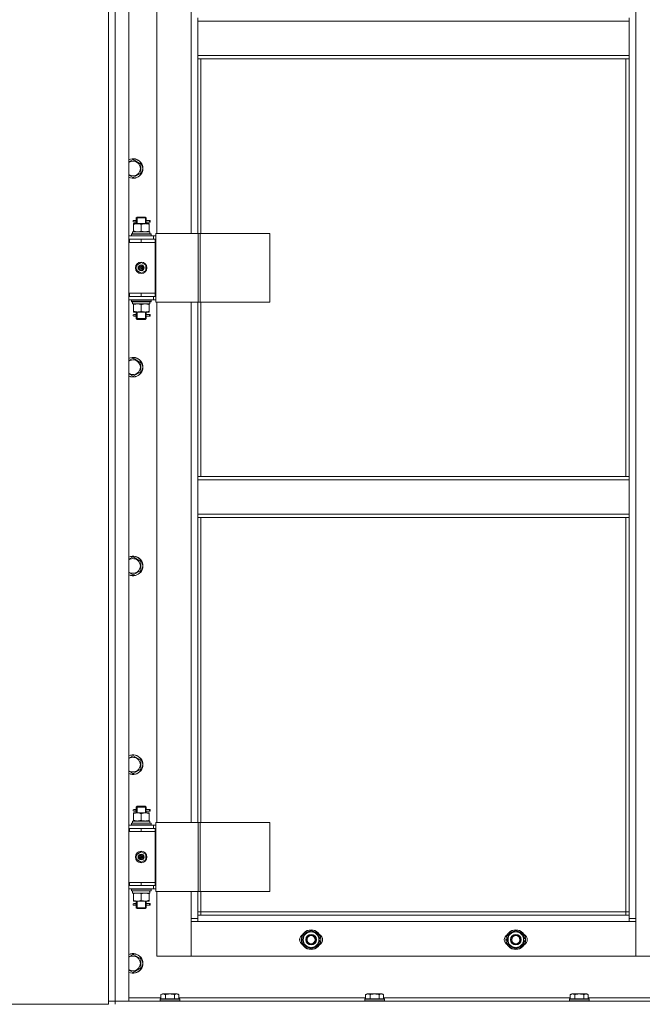
# Model space of a CAD drawing. Units: millimetres. Extents: x 0 to 26002, y -9 to 17820.
# Drawn here: x 3049 to 3809, y 12408 to 13612 of the extents above; entities that cross this region are included whole.
import ezdxf

# ---------------------------------------------------------------- set-up
doc = ezdxf.new("R2010")
doc.units = ezdxf.units.MM
doc.linetypes.add('K5LT_THIN', pattern=[0])
for name, color, linetype, true_color in [('DIM', 6, 'Continuous', 0xff00ff), ('R', 1, 'Continuous', 0xff0000), ('WELDING', 7, 'Continuous', 0xffffff)]:
    doc.layers.add(name, color=color, linetype=linetype, true_color=true_color)

msp = doc.modelspace()

# ---------------------------------------------------------------- linework, layer by layer
at = {"layer": 'DIM', "color": 7, "linetype": 'K5LT_THIN', "lineweight": 18}
msp.add_line((3157.4, 12408.3), (2600.1, 12408.3), dxfattribs=at)
at = {"layer": 'R', "color": 7, "linetype": 'K5LT_THIN', "lineweight": 18}
for p, q in [((3157.4, 12412.3), (3157.4, 14204.3)), ((3165.4, 14204.3), (3165.4, 12412.3)), ((3182.4, 14204.3), (3182.4, 12412.3)), ((3801.4, 14103.3), (3801.4, 12513.3)), ((3157.4, 13343.3), (3157.4, 13993.3)), ((3216.4, 13986.3), (3216.4, 13350.3)), ((3258.4, 13350.3), (3258.4, 13986.3)), ((3266.4, 13609.8), (3266.4, 13613.8)), ((3793.4, 13609.8), (3266.4, 13609.8)), ((3266.4, 13567.8), (3266.4, 13609.8)), ((3793.4, 13609.8), (3793.4, 13613.8)), ((3793.4, 13609.8), (3793.4, 13567.8)), ((3793.4, 13567.8), (3266.4, 13567.8)), ((3266.4, 13563.8), (3266.4, 13567.8)), ((3793.4, 13563.8), (3266.4, 13563.8)), ((3266.4, 13563.8), (3266.4, 13350.3)), ((3270.4, 13563.8), (3270.4, 13350.3)), ((3789.4, 13053.3), (3789.4, 13563.8)), ((3793.4, 13563.8), (3793.4, 13567.8)), ((3793.4, 13053.3), (3793.4, 13563.8)), ((3187.4, 13440.7), (3196.9, 13435.2)), ((3196.9, 13435.2), (3196.9, 13424.2)), ((3196.9, 13424.2), (3187.4, 13418.8)), ((3191.4, 13369.3), (3192.4, 13370.3)), ((3197.4, 13369.3), (3191.4, 13369.3)), ((3191.4, 13369.3), (3191.4, 13366.8)), ((3192.4, 13369.3), (3192.4, 13370.3)), ((3197.4, 13370.3), (3192.4, 13370.3)), ((3192.4, 13369.3), (3192.4, 13362.3)), ((3202.4, 13370.3), (3197.4, 13370.3)), ((3203.4, 13369.3), (3197.4, 13369.3)), ((3203.4, 13369.3), (3202.4, 13370.3)), ((3202.5, 13369.3), (3202.5, 13370.3)), ((3202.5, 13369.3), (3202.5, 13362.3)), ((3203.4, 13369.3), (3203.4, 13366.8)), ((3187.9, 13362.3), (3192.7, 13362.3)), ((3187.9, 13361.5), (3187.9, 13362.3)), ((3187.9, 13361.5), (3187.9, 13353.2)), ((3189.7, 13366.3), (3188.4, 13366.3)), ((3189.7, 13364.3), (3188.4, 13364.3)), ((3191.5, 13366.3), (3189.7, 13366.3)), ((3191.5, 13364.3), (3189.7, 13364.3)), ((3191.4, 13363.8), (3191.4, 13362.3)), ((3192.7, 13362.3), (3202.2, 13362.3)), ((3197.4, 13361.5), (3197.4, 13353.2)), ((3202.2, 13362.3), (3206.9, 13362.3)), ((3207.4, 13366.3), (3203.3, 13366.3)), ((3203.3, 13366.3), (3205.2, 13366.3)), ((3203.3, 13364.3), (3205.2, 13364.3)), ((3207.4, 13364.3), (3203.3, 13364.3)), ((3203.4, 13363.8), (3203.4, 13362.3)), ((3206.9, 13362.3), (3206.9, 13361.5)), ((3206.9, 13361.5), (3206.9, 13353.2)), ((3207.4, 13366.3), (3208.2, 13366.3)), ((3207.4, 13364.3), (3207.4, 13366.3)), ((3207.4, 13364.3), (3208.2, 13364.3)), ((3208.2, 13366.3), (3208.2, 13364.3)), ((3182.4, 13347.3), (3212.4, 13347.3)), ((3185.4, 13349.5), (3185.6, 13349.8)), ((3185.4, 13347.6), (3185.4, 13349.5)), ((3185.4, 13349.5), (3209.4, 13349.5)), ((3185.4, 13347.6), (3185.6, 13347.3)), ((3185.4, 13347.6), (3209.4, 13347.6)), ((3185.6, 13349.8), (3209.3, 13349.8)), ((3186.9, 13352.3), (3207.7, 13352.3)), ((3186.9, 13349.8), (3186.9, 13352.3)), ((3187.9, 13352.3), (3187.9, 13353.2)), ((3206.9, 13353.2), (3206.9, 13352.3)), ((3207.9, 13352.3), (3207.7, 13352.3)), ((3207.9, 13352.3), (3207.8, 13350.9)), ((3209.4, 13349.5), (3209.3, 13349.8)), ((3209.4, 13347.6), (3209.3, 13347.3)), ((3209.4, 13347.6), (3209.4, 13349.5)), ((3215.1, 13347.3), (3212.4, 13347.3)), ((3212.4, 13343.3), (3212.4, 13347.3)), ((3215.1, 13350.3), (3267.1, 13350.3)), ((3215.1, 13266.3), (3215.1, 13350.3)), ((3267.1, 13350.3), (3269.4, 13350.3)), ((3267.1, 13266.3), (3267.1, 13350.3)), ((3269.4, 13350.3), (3354.5, 13350.3)), ((3269.4, 13266.3), (3269.4, 13350.3)), ((3354.5, 13266.3), (3354.5, 13350.3)), ((3157.4, 13339.3), (3157.4, 13343.3)), ((3157.4, 13277.3), (3157.4, 13339.3)), ((3182.4, 13343.3), (3182.9, 13343.3)), ((3182.4, 13339.3), (3182.9, 13339.3)), ((3182.9, 13339.3), (3182.9, 13343.3)), ((3182.9, 13343.3), (3197.4, 13343.3)), ((3182.9, 13339.3), (3197.4, 13339.3)), ((3197.4, 13343.3), (3214.4, 13343.3)), ((3197.4, 13339.3), (3197.4, 13343.3)), ((3197.4, 13339.3), (3214.4, 13339.3)), ((3197.4, 13339.3), (3214.4, 13339.3)), ((3214.4, 13339.3), (3214.4, 13343.3)), ((3215.1, 13343.3), (3214.4, 13343.3)), ((3214.4, 13277.3), (3214.4, 13339.3)), ((3191.9, 13311.5), (3197.4, 13314.7)), ((3191.9, 13305.1), (3191.9, 13311.5)), ((3197.4, 13314.7), (3202.9, 13311.5)), ((3202.9, 13311.5), (3202.9, 13305.1)), ((3197.4, 13302), (3191.9, 13305.1)), ((3202.9, 13305.1), (3197.4, 13302)), ((3157.4, 13273.3), (3157.4, 13277.3)), ((3157.4, 12623.3), (3157.4, 13273.3)), ((3182.9, 13277.3), (3182.4, 13277.3)), ((3182.9, 13273.3), (3182.4, 13273.3)), ((3182.9, 13277.3), (3182.9, 13273.3)), ((3197.4, 13277.3), (3182.9, 13277.3)), ((3197.4, 13273.3), (3182.9, 13273.3)), ((3197.4, 13277.3), (3214.4, 13277.3)), ((3197.4, 13277.3), (3197.4, 13273.3)), ((3214.4, 13277.3), (3197.4, 13277.3)), ((3214.4, 13273.3), (3197.4, 13273.3)), ((3212.4, 13273.3), (3212.4, 13269.3)), ((3214.4, 13277.3), (3214.4, 13273.3)), ((3214.4, 13273.3), (3215.1, 13273.3)), ((3212.4, 13269.3), (3182.4, 13269.3)), ((3185.4, 13269), (3185.6, 13269.3)), ((3185.4, 13267.1), (3185.4, 13269)), ((3185.4, 13269), (3209.4, 13269)), ((3185.4, 13267.1), (3185.6, 13266.8)), ((3185.4, 13267.1), (3209.4, 13267.1)), ((3185.6, 13266.8), (3209.3, 13266.8)), ((3186.9, 13266.8), (3186.9, 13264.3)), ((3207.9, 13264.3), (3186.9, 13264.3)), ((3187.9, 13263.5), (3187.9, 13264.3)), ((3187.9, 13255.2), (3187.9, 13263.5)), ((3197.4, 13255.2), (3197.4, 13263.5)), ((3206.9, 13264.3), (3206.9, 13263.5)), ((3206.9, 13255.2), (3206.9, 13263.5)), ((3207.8, 13265.7), (3207.9, 13266.8)), ((3209.4, 13269), (3209.3, 13269.3)), ((3209.4, 13267.1), (3209.3, 13266.8)), ((3209.4, 13267.1), (3209.4, 13269)), ((3212.4, 13269.3), (3215.1, 13269.3)), ((3215.1, 13266.3), (3267.1, 13266.3)), ((3216.4, 13266.3), (3216.4, 12630.3)), ((3258.4, 12630.3), (3258.4, 13266.3)), ((3266.4, 13266.3), (3266.4, 13053.3)), ((3267.1, 13266.3), (3269.4, 13266.3)), ((3269.4, 13266.3), (3354.5, 13266.3)), ((3270.4, 13266.3), (3270.4, 13053.3)), ((3187.9, 13254.3), (3187.9, 13255.2)), ((3192.7, 13254.3), (3187.9, 13254.3)), ((3189.7, 13251.3), (3188.4, 13251.3)), ((3189.7, 13249.3), (3188.4, 13249.3)), ((3191.5, 13251.3), (3189.7, 13251.3)), ((3191.5, 13249.3), (3189.7, 13249.3)), ((3191.4, 13254.3), (3191.4, 13251.8)), ((3191.4, 13248.8), (3191.4, 13246.3)), ((3192.4, 13254.3), (3192.4, 13246.3)), ((3202.2, 13254.3), (3192.7, 13254.3)), ((3206.9, 13254.3), (3202.2, 13254.3)), ((3202.5, 13254.3), (3202.5, 13246.3)), ((3207.4, 13251.3), (3203.3, 13251.3)), ((3203.3, 13251.3), (3205.2, 13251.3)), ((3203.3, 13249.3), (3205.2, 13249.3)), ((3207.4, 13249.3), (3203.3, 13249.3)), ((3203.4, 13254.3), (3203.4, 13251.8)), ((3203.4, 13248.8), (3203.4, 13246.3)), ((3206.9, 13255.2), (3206.9, 13254.3)), ((3207.4, 13251.3), (3208.2, 13251.3)), ((3207.4, 13249.3), (3207.4, 13251.3)), ((3207.4, 13249.3), (3208.2, 13249.3)), ((3208.2, 13251.3), (3208.2, 13249.3)), ((3191.4, 13246.3), (3192.4, 13245.3)), ((3197.4, 13246.3), (3191.4, 13246.3)), ((3192.4, 13246.3), (3192.4, 13245.4)), ((3197.4, 13245.3), (3192.4, 13245.3)), ((3203.4, 13246.3), (3197.4, 13246.3)), ((3202.4, 13245.3), (3197.4, 13245.3)), ((3203.4, 13246.3), (3202.4, 13245.3)), ((3202.5, 13246.3), (3202.5, 13245.4)), ((3187.4, 13197.8), (3196.9, 13192.4)), ((3196.9, 13192.4), (3196.9, 13181.4)), ((3196.9, 13181.4), (3187.4, 13175.9)), ((3793.4, 13053.3), (3266.4, 13053.3)), ((3266.4, 13049.3), (3266.4, 13053.3)), ((3793.4, 13049.3), (3266.4, 13049.3)), ((3266.4, 13007.3), (3266.4, 13049.3)), ((3793.4, 13049.3), (3793.4, 13053.3)), ((3793.4, 13049.3), (3793.4, 13007.3)), ((3793.4, 13007.3), (3266.4, 13007.3)), ((3266.4, 13003.3), (3266.4, 13007.3)), ((3793.4, 13003.3), (3793.4, 13007.3)), ((3793.4, 13003.3), (3266.4, 13003.3)), ((3266.4, 13003.3), (3266.4, 12630.3)), ((3270.4, 13003.3), (3270.4, 12630.3)), ((3789.4, 12521.3), (3789.4, 13003.3)), ((3793.4, 12517.3), (3793.4, 13003.3)), ((3187.4, 12955), (3196.9, 12949.5)), ((3196.9, 12949.5), (3196.9, 12938.5)), ((3196.9, 12938.5), (3187.4, 12933.1)), ((3187.4, 12712.1), (3196.9, 12706.6)), ((3196.9, 12706.6), (3196.9, 12695.7)), ((3196.9, 12695.7), (3187.4, 12690.2)), ((3189.7, 12646.3), (3188.4, 12646.3)), ((3191.5, 12646.3), (3189.7, 12646.3)), ((3191.4, 12649.3), (3192.4, 12650.3)), ((3197.4, 12649.3), (3191.4, 12649.3)), ((3191.4, 12649.3), (3191.4, 12646.8)), ((3192.4, 12649.3), (3192.4, 12650.3)), ((3197.4, 12650.3), (3192.4, 12650.3)), ((3192.4, 12649.3), (3192.4, 12642.3)), ((3202.4, 12650.3), (3197.4, 12650.3)), ((3203.4, 12649.3), (3197.4, 12649.3)), ((3203.4, 12649.3), (3202.4, 12650.3)), ((3202.5, 12649.3), (3202.5, 12650.3)), ((3202.5, 12649.3), (3202.5, 12642.3)), ((3207.4, 12646.3), (3203.3, 12646.3)), ((3203.3, 12646.3), (3205.2, 12646.3)), ((3203.4, 12649.3), (3203.4, 12646.8)), ((3207.4, 12646.3), (3208.2, 12646.3)), ((3207.4, 12644.3), (3207.4, 12646.3)), ((3208.2, 12646.3), (3208.2, 12644.3)), ((3187.9, 12642.3), (3192.7, 12642.3)), ((3187.9, 12641.5), (3187.9, 12642.3)), ((3187.9, 12641.5), (3187.9, 12633.2)), ((3189.7, 12644.3), (3188.4, 12644.3)), ((3191.5, 12644.3), (3189.7, 12644.3)), ((3191.4, 12643.8), (3191.4, 12642.3)), ((3192.7, 12642.3), (3202.2, 12642.3)), ((3197.4, 12641.5), (3197.4, 12633.2)), ((3202.2, 12642.3), (3206.9, 12642.3)), ((3203.3, 12644.3), (3205.2, 12644.3)), ((3207.4, 12644.3), (3203.3, 12644.3)), ((3203.4, 12643.8), (3203.4, 12642.3)), ((3206.9, 12642.3), (3206.9, 12641.5)), ((3206.9, 12641.5), (3206.9, 12633.2)), ((3207.4, 12644.3), (3208.2, 12644.3)), ((3157.4, 12619.3), (3157.4, 12623.3)), ((3182.4, 12627.3), (3212.4, 12627.3)), ((3182.4, 12623.3), (3182.9, 12623.3)), ((3182.9, 12619.3), (3182.9, 12623.3)), ((3182.9, 12623.3), (3197.4, 12623.3)), ((3185.4, 12629.5), (3185.6, 12629.8)), ((3185.4, 12627.6), (3185.4, 12629.5)), ((3185.4, 12629.5), (3209.4, 12629.5)), ((3185.4, 12627.6), (3185.6, 12627.3)), ((3185.4, 12627.6), (3209.4, 12627.6)), ((3185.6, 12629.8), (3209.3, 12629.8)), ((3186.9, 12632.3), (3207.7, 12632.3)), ((3186.9, 12629.8), (3186.9, 12632.3)), ((3187.9, 12632.3), (3187.9, 12633.2)), ((3197.4, 12623.3), (3214.4, 12623.3)), ((3197.4, 12619.3), (3197.4, 12623.3)), ((3206.9, 12633.2), (3206.9, 12632.3)), ((3207.9, 12632.3), (3207.7, 12632.3)), ((3207.9, 12632.3), (3207.8, 12630.9)), ((3209.4, 12629.5), (3209.3, 12629.8)), ((3209.4, 12627.6), (3209.3, 12627.3)), ((3209.4, 12627.6), (3209.4, 12629.5)), ((3215.1, 12627.3), (3212.4, 12627.3)), ((3212.4, 12623.3), (3212.4, 12627.3)), ((3215.1, 12623.3), (3214.4, 12623.3)), ((3214.4, 12619.3), (3214.4, 12623.3)), ((3215.1, 12630.3), (3267.1, 12630.3)), ((3215.1, 12546.3), (3215.1, 12630.3)), ((3267.1, 12630.3), (3269.4, 12630.3)), ((3267.1, 12546.3), (3267.1, 12630.3)), ((3269.4, 12630.3), (3354.5, 12630.3)), ((3269.4, 12546.3), (3269.4, 12630.3)), ((3354.5, 12546.3), (3354.5, 12630.3)), ((3157.4, 12557.3), (3157.4, 12619.3)), ((3182.4, 12619.3), (3182.9, 12619.3)), ((3182.9, 12619.3), (3197.4, 12619.3)), ((3197.4, 12619.3), (3214.4, 12619.3)), ((3197.4, 12619.3), (3214.4, 12619.3)), ((3214.4, 12557.3), (3214.4, 12619.3)), ((3191.9, 12591.5), (3197.4, 12594.7)), ((3191.9, 12585.1), (3191.9, 12591.5)), ((3197.4, 12594.7), (3202.9, 12591.5)), ((3202.9, 12591.5), (3202.9, 12585.1)), ((3197.4, 12582), (3191.9, 12585.1)), ((3202.9, 12585.1), (3197.4, 12582)), ((3157.4, 12553.3), (3157.4, 12557.3)), ((3157.4, 12412.3), (3157.4, 12553.3)), ((3182.9, 12557.3), (3182.4, 12557.3)), ((3182.9, 12553.3), (3182.4, 12553.3)), ((3182.9, 12557.3), (3182.9, 12553.3)), ((3197.4, 12557.3), (3182.9, 12557.3)), ((3197.4, 12553.3), (3182.9, 12553.3)), ((3197.4, 12557.3), (3214.4, 12557.3)), ((3197.4, 12557.3), (3197.4, 12553.3)), ((3214.4, 12557.3), (3197.4, 12557.3)), ((3214.4, 12553.3), (3197.4, 12553.3)), ((3212.4, 12553.3), (3212.4, 12549.3)), ((3214.4, 12557.3), (3214.4, 12553.3)), ((3214.4, 12553.3), (3215.1, 12553.3)), ((3212.4, 12549.3), (3182.4, 12549.3)), ((3185.4, 12549), (3185.6, 12549.3)), ((3185.4, 12547.1), (3185.4, 12549)), ((3185.4, 12549), (3209.4, 12549)), ((3185.4, 12547.1), (3185.6, 12546.8)), ((3185.4, 12547.1), (3209.4, 12547.1)), ((3185.6, 12546.8), (3209.3, 12546.8)), ((3186.9, 12546.8), (3186.9, 12544.3)), ((3207.9, 12544.3), (3186.9, 12544.3)), ((3187.9, 12543.5), (3187.9, 12544.3)), ((3187.9, 12535.2), (3187.9, 12543.5)), ((3197.4, 12535.2), (3197.4, 12543.5)), ((3206.9, 12544.3), (3206.9, 12543.5)), ((3206.9, 12535.2), (3206.9, 12543.5)), ((3207.8, 12545.7), (3207.9, 12546.8)), ((3209.4, 12549), (3209.3, 12549.3)), ((3209.4, 12547.1), (3209.3, 12546.8)), ((3209.4, 12547.1), (3209.4, 12549)), ((3212.4, 12549.3), (3215.1, 12549.3)), ((3215.1, 12546.3), (3267.1, 12546.3)), ((3216.4, 12546.3), (3216.4, 12467.3)), ((3258.4, 12513.3), (3258.4, 12546.3)), ((3266.4, 12546.3), (3266.4, 12517.3)), ((3267.1, 12546.3), (3269.4, 12546.3)), ((3269.4, 12546.3), (3354.5, 12546.3)), ((3270.4, 12546.3), (3270.4, 12521.3)), ((3187.9, 12534.3), (3187.9, 12535.2)), ((3192.7, 12534.3), (3187.9, 12534.3)), ((3189.7, 12531.3), (3188.4, 12531.3)), ((3189.7, 12529.3), (3188.4, 12529.3)), ((3191.5, 12531.3), (3189.7, 12531.3)), ((3191.5, 12529.3), (3189.7, 12529.3)), ((3191.4, 12534.3), (3191.4, 12531.8)), ((3191.4, 12528.8), (3191.4, 12526.3)), ((3191.4, 12526.3), (3192.4, 12525.3)), ((3197.4, 12526.3), (3191.4, 12526.3)), ((3192.4, 12534.3), (3192.4, 12526.3)), ((3192.4, 12526.3), (3192.4, 12525.4)), ((3202.2, 12534.3), (3192.7, 12534.3)), ((3203.4, 12526.3), (3197.4, 12526.3)), ((3206.9, 12534.3), (3202.2, 12534.3)), ((3203.4, 12526.3), (3202.4, 12525.3)), ((3202.5, 12534.3), (3202.5, 12526.3)), ((3202.5, 12526.3), (3202.5, 12525.4)), ((3207.4, 12531.3), (3203.3, 12531.3)), ((3203.3, 12531.3), (3205.2, 12531.3)), ((3203.3, 12529.3), (3205.2, 12529.3)), ((3207.4, 12529.3), (3203.3, 12529.3)), ((3203.4, 12534.3), (3203.4, 12531.8)), ((3203.4, 12528.8), (3203.4, 12526.3)), ((3206.9, 12535.2), (3206.9, 12534.3)), ((3207.4, 12531.3), (3208.2, 12531.3)), ((3207.4, 12529.3), (3207.4, 12531.3)), ((3207.4, 12529.3), (3208.2, 12529.3)), ((3208.2, 12531.3), (3208.2, 12529.3)), ((3197.4, 12525.3), (3192.4, 12525.3)), ((3202.4, 12525.3), (3197.4, 12525.3)), ((3270.4, 12521.3), (3266.4, 12521.3)), ((3266.4, 12517.3), (3266.4, 12509.3)), ((3266.4, 12517.3), (3793.4, 12517.3)), ((3270.4, 12521.3), (3270.4, 12517.3)), ((3270.4, 12521.3), (3789.4, 12521.3)), ((3789.4, 12517.3), (3789.4, 12521.3)), ((3789.4, 12521.3), (3793.4, 12521.3)), ((3793.4, 12509.3), (3793.4, 12517.3)), ((3258.4, 12513.3), (3266.4, 12513.3)), ((3258.4, 12467.3), (3258.4, 12513.3)), ((3266.4, 12509.3), (3258.4, 12509.3)), ((3258.4, 12509.3), (3258.4, 12467.3)), ((3793.4, 12509.3), (3266.4, 12509.3)), ((3793.4, 12513.3), (3801.4, 12513.3)), ((3801.4, 12509.3), (3793.4, 12509.3)), ((3801.4, 12513.3), (3801.4, 12467.3)), ((3801.4, 12467.3), (3801.4, 12509.3)), ((3395.4, 12492.8), (3404.9, 12498.3)), ((3395.4, 12487.3), (3395.4, 12492.8)), ((3404.9, 12498.3), (3414.4, 12492.8)), ((3414.4, 12492.8), (3414.4, 12487.3)), ((3645.4, 12492.8), (3654.9, 12498.3)), ((3645.4, 12487.3), (3645.4, 12492.8)), ((3654.9, 12498.3), (3664.4, 12492.8)), ((3664.4, 12492.8), (3664.4, 12487.3)), ((3395.4, 12481.8), (3395.4, 12487.3)), ((3404.9, 12476.3), (3395.4, 12481.8)), ((3414.4, 12481.8), (3404.9, 12476.3)), ((3415.4, 12488.3), (3414.4, 12488.3)), ((3414.4, 12487.3), (3414.4, 12481.8)), ((3414.4, 12486.2), (3415.4, 12486.2)), ((3414.4, 12485), (3415.2, 12485)), ((3645.4, 12481.8), (3645.4, 12487.3)), ((3654.9, 12476.3), (3645.4, 12481.8)), ((3664.4, 12481.8), (3654.9, 12476.3)), ((3665.4, 12488.3), (3664.4, 12488.3)), ((3664.4, 12487.3), (3664.4, 12481.8)), ((3664.4, 12486.2), (3665.4, 12486.2)), ((3664.4, 12485), (3665.2, 12485)), ((3187.4, 12469.3), (3196.9, 12463.8)), ((3216.4, 12467.3), (3258.4, 12467.3)), ((3258.4, 12467.3), (3801.4, 12467.3)), ((3801.4, 12467.3), (3843.4, 12467.3)), ((3196.9, 12463.8), (3196.9, 12452.8)), ((3196.9, 12452.8), (3187.4, 12447.3)), ((3221.5, 12420.2), (3223.5, 12421.3)), ((3221.5, 12420.2), (3221.5, 12414.8)), ((3241.4, 12421.3), (3223.5, 12421.3)), ((3226.9, 12420.2), (3226.9, 12414.8)), ((3237.9, 12420.2), (3237.9, 12414.8)), ((3243.4, 12420.2), (3241.4, 12421.3)), ((3243.4, 12420.2), (3243.4, 12414.8)), ((3471.5, 12420.2), (3473.5, 12421.3)), ((3471.5, 12420.2), (3471.5, 12414.8)), ((3491.4, 12421.3), (3473.5, 12421.3)), ((3476.9, 12420.2), (3476.9, 12414.8)), ((3487.9, 12420.2), (3487.9, 12414.8)), ((3493.4, 12420.2), (3491.4, 12421.3)), ((3493.4, 12420.2), (3493.4, 12414.8)), ((3721.5, 12420.2), (3723.5, 12421.3)), ((3721.5, 12420.2), (3721.5, 12414.8)), ((3741.4, 12421.3), (3723.5, 12421.3)), ((3726.9, 12420.2), (3726.9, 12414.8)), ((3737.9, 12420.2), (3737.9, 12414.8)), ((3743.4, 12420.2), (3741.4, 12421.3)), ((3743.4, 12420.2), (3743.4, 12414.8)), ((3165.4, 12412.3), (3157.4, 12412.3)), ((3157.4, 12412.3), (3165.4, 12412.3)), ((3157.4, 12408.3), (3157.4, 12412.3)), ((3165.4, 12412.3), (4549.4, 12412.3)), ((3182.4, 12412.3), (3165.4, 12412.3)), ((3165.4, 12408.3), (3165.4, 12412.3)), ((3182.4, 12416.3), (3221.5, 12416.3)), ((3220.4, 12414.5), (3220.6, 12414.8)), ((3220.4, 12414.5), (3220.4, 12412.6)), ((3244.4, 12414.5), (3220.4, 12414.5)), ((3244.4, 12412.6), (3220.4, 12412.6)), ((3220.4, 12412.6), (3220.6, 12412.3)), ((3244.3, 12414.8), (3220.6, 12414.8)), ((3243.4, 12416.3), (3471.5, 12416.3)), ((3244.4, 12414.5), (3244.3, 12414.8)), ((3244.4, 12412.6), (3244.3, 12412.3)), ((3244.4, 12414.5), (3244.4, 12412.6)), ((3470.4, 12414.5), (3470.6, 12414.8)), ((3470.4, 12414.5), (3470.4, 12412.6)), ((3494.4, 12414.5), (3470.4, 12414.5)), ((3494.4, 12412.6), (3470.4, 12412.6)), ((3470.4, 12412.6), (3470.6, 12412.3)), ((3494.3, 12414.8), (3470.6, 12414.8)), ((3493.4, 12416.3), (3721.5, 12416.3)), ((3494.4, 12414.5), (3494.3, 12414.8)), ((3494.4, 12412.6), (3494.3, 12412.3)), ((3494.4, 12414.5), (3494.4, 12412.6)), ((3720.4, 12414.5), (3720.6, 12414.8)), ((3720.4, 12414.5), (3720.4, 12412.6)), ((3744.4, 12414.5), (3720.4, 12414.5)), ((3744.4, 12412.6), (3720.4, 12412.6)), ((3720.4, 12412.6), (3720.6, 12412.3)), ((3744.3, 12414.8), (3720.6, 12414.8)), ((3743.4, 12416.3), (3971.5, 12416.3)), ((3744.4, 12414.5), (3744.3, 12414.8)), ((3744.4, 12412.6), (3744.3, 12412.3)), ((3744.4, 12414.5), (3744.4, 12412.6))]:
    msp.add_line(p, q, dxfattribs=at)
for centre, radius in [((3197.4, 13308.3), 7), ((3197.4, 13308.3), 3.49), ((3197.4, 13308.3), 3.49), ((3197.4, 13308.3), 3.25), ((3197.4, 13308.3), 3.19), ((3197.4, 13308.3), 3.19), ((3197.4, 13308.3), 2.1), ((3197.4, 13308.3), 0.9), ((3197.4, 12588.3), 7), ((3197.4, 12588.3), 3.49), ((3197.4, 12588.3), 3.49), ((3197.4, 12588.3), 3.25), ((3197.4, 12588.3), 3.19), ((3197.4, 12588.3), 3.19), ((3197.4, 12588.3), 2.1), ((3197.4, 12588.3), 0.9), ((3404.9, 12487.3), 12), ((3404.9, 12487.3), 11.8), ((3404.9, 12487.3), 6.5), ((3404.9, 12487.3), 6), ((3404.9, 12487.3), 5), ((3654.9, 12487.3), 12), ((3654.9, 12487.3), 11.8), ((3654.9, 12487.3), 6.5), ((3654.9, 12487.3), 6), ((3654.9, 12487.3), 5)]:
    msp.add_circle(centre, radius, dxfattribs=at)
for centre, radius, start, end in [((3187.4, 13429.7), 12, 245.3757, 114.6243), ((3187.4, 13429.7), 11.8, 244.9905, 115.0095), ((3187.4, 13429.7), 8.97, 236.1336, 123.8664), ((3188.4, 13365.3), 1, 90, 270), ((3188.4, 13250.3), 1, 90, 270), ((3187.4, 13186.9), 12, 245.3757, 114.6243), ((3187.4, 13186.9), 11.8, 244.9905, 115.0095), ((3187.4, 13186.9), 8.97, 236.1336, 123.8664), ((3187.4, 12944), 12, 245.3757, 114.6243), ((3187.4, 12944), 11.8, 244.9905, 115.0095), ((3187.4, 12944), 8.97, 236.1336, 123.8664), ((3187.4, 12701.2), 12, 245.3757, 114.6243), ((3187.4, 12701.2), 11.8, 244.9905, 115.0095), ((3187.4, 12701.2), 8.97, 236.1336, 123.8664), ((3188.4, 12645.3), 1, 90, 270), ((3188.4, 12530.3), 1, 90, 270), ((3397.9, 12487.3), 7, 117.9946, 242.0054), ((3404.9, 12487.3), 10.5, 154.7912, 205.2088), ((3404.9, 12487.3), 9.5, 0, 180), ((3404.9, 12487.3), 10.5, 94.7912, 145.2088), ((3404.9, 12487.3), 10.5, 34.7912, 85.2088), ((3404.9, 12487.3), 10.5, 5.5324, 25.2088), ((3411.9, 12487.3), 7, 297.9946, 62.0054), ((3647.9, 12487.3), 7, 117.9946, 242.0054), ((3654.9, 12487.3), 10.5, 154.7912, 205.2088), ((3654.9, 12487.3), 9.5, 0, 180), ((3654.9, 12487.3), 10.5, 94.7912, 145.2088), ((3654.9, 12487.3), 10.5, 34.7912, 85.2088), ((3654.9, 12487.3), 10.5, 5.5324, 25.2088), ((3661.9, 12487.3), 7, 297.9946, 62.0054), ((3404.9, 12487.3), 9.5, 180, 0), ((3404.9, 12487.3), 10.5, 214.7912, 265.2088), ((3404.9, 12487.3), 10.5, 274.7912, 325.2088), ((3404.9, 12487.3), 10.5, 334.7912, 347.3589), ((3404.9, 12487.3), 10.5, 347.3589, 353.8105), ((3654.9, 12487.3), 9.5, 180, 0), ((3654.9, 12487.3), 10.5, 214.7912, 265.2088), ((3654.9, 12487.3), 10.5, 274.7912, 325.2088), ((3654.9, 12487.3), 10.5, 334.7912, 347.3589), ((3654.9, 12487.3), 10.5, 347.3589, 353.8105), ((3187.4, 12458.3), 12, 245.3757, 114.6243), ((3187.4, 12458.3), 11.8, 244.9905, 115.0095), ((3187.4, 12458.3), 8.97, 236.1336, 123.8664)]:
    msp.add_arc(centre, radius, start, end, dxfattribs=at)
for centre, major_axis, ratio, start_param, end_param in [((3189.7, 13365.3), (0, -1), 0.301552, 0, 3.141593), ((3197.4, 13347.4), (0, 22.5), 0.466308, -1.46282, -1.350219), ((3197.4, 13262.1), (0, -22.5), 0.466308, 1.667355, 1.779747), ((3189.7, 13250.3), (0, -1), 0.301552, 0, 3.141593), ((3189.7, 12645.3), (0, -1), 0.301552, 0, 3.141593), ((3197.4, 12627.4), (0, 22.5), 0.466308, -1.46282, -1.350219), ((3197.4, 12542.1), (0, -22.5), 0.466308, 1.667355, 1.779747), ((3189.7, 12530.3), (0, -1), 0.301552, 0, 3.141593)]:
    msp.add_ellipse(centre, major_axis=major_axis, ratio=ratio, start_param=start_param, end_param=end_param, dxfattribs=at)
at = {"layer": 'WELDING', "color": 7, "linetype": 'K5LT_THIN', "lineweight": 18}
for p, q in [((3182.4, 13437.8), (3187.4, 13440.7)), ((3187.4, 13418.8), (3182.4, 13421.7)), ((3191.6, 13365.3), (3191.4, 13366.8)), ((3191.4, 13366.8), (3191.5, 13366.4)), ((3191.4, 13363.8), (3191.6, 13364.8)), ((3191.5, 13364.3), (3191.4, 13363.8)), ((3191.5, 13366.4), (3191.5, 13366.3)), ((3191.6, 13364.8), (3191.6, 13365.3)), ((3203.3, 13365.8), (3203.2, 13365.3)), ((3203.2, 13365.3), (3203.4, 13363.9)), ((3203.3, 13366.3), (3203.4, 13366.8)), ((3203.4, 13366.8), (3203.3, 13365.8)), ((3203.4, 13364.2), (3203.3, 13364.3)), ((3203.4, 13363.9), (3203.4, 13364.2)), ((3191.6, 13250.3), (3191.4, 13251.8)), ((3191.4, 13251.8), (3191.5, 13251.4)), ((3191.4, 13248.8), (3191.6, 13249.8)), ((3191.5, 13249.3), (3191.4, 13248.8)), ((3191.5, 13251.4), (3191.5, 13251.3)), ((3191.6, 13249.8), (3191.6, 13250.3)), ((3203.3, 13250.8), (3203.2, 13250.3)), ((3203.2, 13250.3), (3203.4, 13248.9)), ((3203.3, 13251.3), (3203.4, 13251.8)), ((3203.4, 13251.8), (3203.3, 13250.8)), ((3203.4, 13249.2), (3203.3, 13249.3)), ((3203.4, 13248.9), (3203.4, 13249.2)), ((3182.4, 13195), (3187.4, 13197.8)), ((3187.4, 13175.9), (3182.4, 13178.8)), ((3182.4, 12952.1), (3187.4, 12955)), ((3187.4, 12933.1), (3182.4, 12935.9)), ((3182.4, 12709.2), (3187.4, 12712.1)), ((3187.4, 12690.2), (3182.4, 12693.1)), ((3191.6, 12645.3), (3191.4, 12646.8)), ((3191.4, 12646.8), (3191.5, 12646.4)), ((3191.5, 12646.4), (3191.5, 12646.3)), ((3203.3, 12646.3), (3203.4, 12646.8)), ((3203.4, 12646.8), (3203.3, 12645.8)), ((3191.4, 12643.8), (3191.6, 12644.8)), ((3191.5, 12644.3), (3191.4, 12643.8)), ((3191.6, 12644.8), (3191.6, 12645.3)), ((3203.3, 12645.8), (3203.2, 12645.3)), ((3203.2, 12645.3), (3203.4, 12643.9)), ((3203.4, 12644.2), (3203.3, 12644.3)), ((3203.4, 12643.9), (3203.4, 12644.2)), ((3191.6, 12530.3), (3191.4, 12531.8)), ((3191.4, 12531.8), (3191.5, 12531.4)), ((3191.4, 12528.8), (3191.6, 12529.8)), ((3191.5, 12529.3), (3191.4, 12528.8)), ((3191.5, 12531.4), (3191.5, 12531.3)), ((3191.6, 12529.8), (3191.6, 12530.3)), ((3203.3, 12530.8), (3203.2, 12530.3)), ((3203.2, 12530.3), (3203.4, 12528.9)), ((3203.3, 12531.3), (3203.4, 12531.8)), ((3203.4, 12531.8), (3203.3, 12530.8)), ((3203.4, 12529.2), (3203.3, 12529.3)), ((3203.4, 12528.9), (3203.4, 12529.2)), ((3182.4, 12466.4), (3187.4, 12469.3)), ((3187.4, 12447.3), (3182.4, 12450.2))]:
    msp.add_line(p, q, dxfattribs=at)
for points, knots in [([(3192.7, 13362.3), (3192.5, 13362.3), (3192, 13362.3), (3191.4, 13362.2), (3190.8, 13362.2), (3190, 13362), (3189, 13361.8), (3188.3, 13361.6), (3187.9, 13361.5)], [0, 0, 0, 0, 1.192024, 2.404251, 3.60809, 4.765234, 6.955738, 9, 9, 9, 9]), ([(3197.4, 13361.5), (3196.9, 13361.6), (3196.2, 13361.8), (3195.2, 13362.1), (3194.5, 13362.2), (3193.9, 13362.2), (3193.3, 13362.3), (3192.9, 13362.3), (3192.7, 13362.3)], [0, 0, 0, 0, 2.905563, 4.375924, 5.511195, 6.679161, 7.850161, 9, 9, 9, 9]), ([(3202.2, 13362.3), (3202, 13362.3), (3201.5, 13362.3), (3200.9, 13362.2), (3200.3, 13362.2), (3199.5, 13362), (3198.5, 13361.8), (3197.8, 13361.6), (3197.4, 13361.5)], [0, 0, 0, 0, 1.192024, 2.404251, 3.60809, 4.765234, 6.955738, 9, 9, 9, 9]), ([(3206.9, 13361.5), (3206.4, 13361.6), (3205.7, 13361.8), (3204.7, 13362.1), (3204, 13362.2), (3203.4, 13362.2), (3202.8, 13362.3), (3202.4, 13362.3), (3202.2, 13362.3)], [0, 0, 0, 0, 2.905563, 4.375924, 5.511195, 6.679161, 7.850161, 9, 9, 9, 9]), ([(3187.9, 13353.2), (3188.4, 13353), (3189.1, 13352.8), (3190.1, 13352.6), (3190.9, 13352.4), (3191.7, 13352.3), (3192.3, 13352.3), (3192.6, 13352.3), (3192.7, 13352.3)], [0, 0, 0, 0, 2.494996, 4.309231, 5.73815, 7.133977, 8.472011, 9, 9, 9, 9]), ([(3192.7, 13352.3), (3193, 13352.3), (3193.4, 13352.3), (3194.1, 13352.4), (3194.6, 13352.4), (3195.3, 13352.6), (3196.2, 13352.8), (3197, 13353), (3197.4, 13353.2)], [0, 0, 0, 0, 1.548206, 2.616755, 3.724998, 4.291764, 6.613357, 9, 9, 9, 9]), ([(3197.4, 13353.2), (3198, 13353), (3198.8, 13352.7), (3199.8, 13352.5), (3200.4, 13352.4), (3200.9, 13352.4), (3201.4, 13352.3), (3202, 13352.3), (3202.5, 13352.3), (3203, 13352.3), (3203.6, 13352.4), (3204.3, 13352.5), (3205.5, 13352.7), (3206.4, 13353), (3206.9, 13353.2)], [0, 0, 0, 0, 2.72415, 3.912285, 4.716446, 5.530362, 6.353984, 7.180289, 7.997717, 8.810544, 9.605533, 10.761675, 12.184093, 15, 15, 15, 15]), ([(3197.4, 13263.5), (3196.9, 13263.6), (3196.1, 13263.9), (3195.1, 13264.1), (3194.5, 13264.2), (3193.9, 13264.2), (3193.4, 13264.3), (3192.9, 13264.3), (3192.4, 13264.3), (3191.8, 13264.3), (3191.3, 13264.2), (3190.5, 13264.1), (3189.4, 13263.9), (3188.5, 13263.7), (3187.9, 13263.5)], [0, 0, 0, 0, 2.72415, 3.912285, 4.716446, 5.530362, 6.353984, 7.180289, 7.997717, 8.810544, 9.605533, 10.761675, 12.184093, 15, 15, 15, 15]), ([(3202.2, 13264.3), (3202, 13264.3), (3201.5, 13264.3), (3200.9, 13264.2), (3200.3, 13264.2), (3199.5, 13264), (3198.5, 13263.8), (3197.8, 13263.6), (3197.4, 13263.5)], [0, 0, 0, 0, 1.192024, 2.404251, 3.60809, 4.765234, 6.955738, 9, 9, 9, 9]), ([(3206.9, 13263.5), (3206.4, 13263.6), (3205.7, 13263.8), (3204.7, 13264.1), (3204, 13264.2), (3203.4, 13264.2), (3202.8, 13264.3), (3202.4, 13264.3), (3202.2, 13264.3)], [0, 0, 0, 0, 2.905563, 4.375924, 5.511195, 6.679161, 7.850161, 9, 9, 9, 9]), ([(3187.9, 13255.2), (3188.4, 13255), (3189.2, 13254.8), (3190.2, 13254.6), (3190.8, 13254.4), (3191.4, 13254.4), (3192.1, 13254.3), (3192.5, 13254.3), (3192.7, 13254.3)], [0, 0, 0, 0, 2.905563, 4.375924, 5.511195, 6.679161, 7.850161, 9, 9, 9, 9]), ([(3192.7, 13254.3), (3192.9, 13254.3), (3193.3, 13254.3), (3194, 13254.4), (3194.6, 13254.4), (3195.4, 13254.6), (3196.3, 13254.8), (3197.1, 13255), (3197.4, 13255.2)], [0, 0, 0, 0, 1.192024, 2.404251, 3.60809, 4.765234, 6.955738, 9, 9, 9, 9]), ([(3197.4, 13255.2), (3197.9, 13255), (3198.6, 13254.8), (3199.6, 13254.6), (3200.4, 13254.4), (3201.2, 13254.3), (3201.8, 13254.3), (3202.1, 13254.3), (3202.2, 13254.3)], [0, 0, 0, 0, 2.494996, 4.309231, 5.73815, 7.133977, 8.472011, 9, 9, 9, 9]), ([(3202.2, 13254.3), (3202.5, 13254.3), (3202.9, 13254.3), (3203.6, 13254.4), (3204.1, 13254.4), (3204.8, 13254.6), (3205.7, 13254.8), (3206.5, 13255), (3206.9, 13255.2)], [0, 0, 0, 0, 1.548206, 2.616755, 3.724998, 4.291764, 6.613357, 9, 9, 9, 9]), ([(3192.7, 12642.3), (3192.5, 12642.3), (3192, 12642.3), (3191.4, 12642.2), (3190.8, 12642.2), (3190, 12642), (3189, 12641.8), (3188.3, 12641.6), (3187.9, 12641.5)], [0, 0, 0, 0, 1.192024, 2.404251, 3.60809, 4.765234, 6.955738, 9, 9, 9, 9]), ([(3197.4, 12641.5), (3196.9, 12641.6), (3196.2, 12641.8), (3195.2, 12642.1), (3194.5, 12642.2), (3193.9, 12642.2), (3193.3, 12642.3), (3192.9, 12642.3), (3192.7, 12642.3)], [0, 0, 0, 0, 2.905563, 4.375924, 5.511195, 6.679161, 7.850161, 9, 9, 9, 9]), ([(3202.2, 12642.3), (3202, 12642.3), (3201.5, 12642.3), (3200.9, 12642.2), (3200.3, 12642.2), (3199.5, 12642), (3198.5, 12641.8), (3197.8, 12641.6), (3197.4, 12641.5)], [0, 0, 0, 0, 1.192024, 2.404251, 3.60809, 4.765234, 6.955738, 9, 9, 9, 9]), ([(3206.9, 12641.5), (3206.4, 12641.6), (3205.7, 12641.8), (3204.7, 12642.1), (3204, 12642.2), (3203.4, 12642.2), (3202.8, 12642.3), (3202.4, 12642.3), (3202.2, 12642.3)], [0, 0, 0, 0, 2.905563, 4.375924, 5.511195, 6.679161, 7.850161, 9, 9, 9, 9]), ([(3187.9, 12633.2), (3188.4, 12633), (3189.1, 12632.8), (3190.1, 12632.6), (3190.9, 12632.4), (3191.7, 12632.3), (3192.3, 12632.3), (3192.6, 12632.3), (3192.7, 12632.3)], [0, 0, 0, 0, 2.494996, 4.309231, 5.73815, 7.133977, 8.472011, 9, 9, 9, 9]), ([(3192.7, 12632.3), (3193, 12632.3), (3193.4, 12632.3), (3194.1, 12632.4), (3194.6, 12632.4), (3195.3, 12632.6), (3196.2, 12632.8), (3197, 12633), (3197.4, 12633.2)], [0, 0, 0, 0, 1.548206, 2.616755, 3.724998, 4.291764, 6.613357, 9, 9, 9, 9]), ([(3197.4, 12633.2), (3198, 12633), (3198.8, 12632.7), (3199.8, 12632.5), (3200.4, 12632.4), (3200.9, 12632.4), (3201.4, 12632.3), (3202, 12632.3), (3202.5, 12632.3), (3203, 12632.3), (3203.6, 12632.4), (3204.3, 12632.5), (3205.5, 12632.7), (3206.4, 12633), (3206.9, 12633.2)], [0, 0, 0, 0, 2.72415, 3.912285, 4.716446, 5.530362, 6.353984, 7.180289, 7.997717, 8.810544, 9.605533, 10.761675, 12.184093, 15, 15, 15, 15]), ([(3197.4, 12543.5), (3196.9, 12543.6), (3196.1, 12543.9), (3195.1, 12544.1), (3194.5, 12544.2), (3193.9, 12544.2), (3193.4, 12544.3), (3192.9, 12544.3), (3192.4, 12544.3), (3191.8, 12544.3), (3191.3, 12544.2), (3190.5, 12544.1), (3189.4, 12543.9), (3188.5, 12543.7), (3187.9, 12543.5)], [0, 0, 0, 0, 2.72415, 3.912285, 4.716446, 5.530362, 6.353984, 7.180289, 7.997717, 8.810544, 9.605533, 10.761675, 12.184093, 15, 15, 15, 15]), ([(3202.2, 12544.3), (3202, 12544.3), (3201.5, 12544.3), (3200.9, 12544.2), (3200.3, 12544.2), (3199.5, 12544), (3198.5, 12543.8), (3197.8, 12543.6), (3197.4, 12543.5)], [0, 0, 0, 0, 1.192024, 2.404251, 3.60809, 4.765234, 6.955738, 9, 9, 9, 9]), ([(3206.9, 12543.5), (3206.4, 12543.6), (3205.7, 12543.8), (3204.7, 12544.1), (3204, 12544.2), (3203.4, 12544.2), (3202.8, 12544.3), (3202.4, 12544.3), (3202.2, 12544.3)], [0, 0, 0, 0, 2.905563, 4.375924, 5.511195, 6.679161, 7.850161, 9, 9, 9, 9]), ([(3187.9, 12535.2), (3188.4, 12535), (3189.2, 12534.8), (3190.2, 12534.6), (3190.8, 12534.4), (3191.4, 12534.4), (3192.1, 12534.3), (3192.5, 12534.3), (3192.7, 12534.3)], [0, 0, 0, 0, 2.905563, 4.375924, 5.511195, 6.679161, 7.850161, 9, 9, 9, 9]), ([(3192.7, 12534.3), (3192.9, 12534.3), (3193.3, 12534.3), (3194, 12534.4), (3194.6, 12534.4), (3195.4, 12534.6), (3196.3, 12534.8), (3197.1, 12535), (3197.4, 12535.2)], [0, 0, 0, 0, 1.192024, 2.404251, 3.60809, 4.765234, 6.955738, 9, 9, 9, 9]), ([(3197.4, 12535.2), (3197.9, 12535), (3198.6, 12534.8), (3199.6, 12534.6), (3200.4, 12534.4), (3201.2, 12534.3), (3201.8, 12534.3), (3202.1, 12534.3), (3202.2, 12534.3)], [0, 0, 0, 0, 2.494996, 4.309231, 5.73815, 7.133977, 8.472011, 9, 9, 9, 9]), ([(3202.2, 12534.3), (3202.5, 12534.3), (3202.9, 12534.3), (3203.6, 12534.4), (3204.1, 12534.4), (3204.8, 12534.6), (3205.7, 12534.8), (3206.5, 12535), (3206.9, 12535.2)], [0, 0, 0, 0, 1.548206, 2.616755, 3.724998, 4.291764, 6.613357, 9, 9, 9, 9]), ([(3226.9, 12420.2), (3226.6, 12420.3), (3226.2, 12420.5), (3225.7, 12420.7), (3225.5, 12420.8), (3225.2, 12420.9), (3224.9, 12420.9), (3224.6, 12421), (3224.3, 12421), (3224, 12421), (3223.7, 12421), (3223.4, 12420.9), (3222.9, 12420.8), (3222.3, 12420.6), (3221.8, 12420.3), (3221.5, 12420.2)], [0, 0, 0, 0, 2.912728, 3.529104, 4.366059, 5.20805, 5.90491, 6.841792, 7.68611, 8.552187, 9.436385, 10.31786, 11.611268, 13.263681, 16, 16, 16, 16]), ([(3237.9, 12420.2), (3237.5, 12420.3), (3236.8, 12420.5), (3236, 12420.6), (3235.5, 12420.7), (3235, 12420.8), (3234.4, 12420.9), (3233.8, 12420.9), (3233.3, 12421), (3232.6, 12421), (3232, 12421), (3231.4, 12421), (3230.7, 12420.9), (3229.8, 12420.8), (3228.5, 12420.6), (3227.6, 12420.3), (3226.9, 12420.2)], [0, 0, 0, 0, 2.142801, 3.094773, 3.749673, 4.638938, 5.533553, 6.273967, 7.269403, 8.166492, 9.086699, 10.026159, 10.962726, 12.336972, 14.092661, 17, 17, 17, 17]), ([(3243.4, 12420.2), (3243.1, 12420.3), (3242.7, 12420.5), (3242.2, 12420.7), (3241.9, 12420.8), (3241.6, 12420.9), (3241.4, 12420.9), (3241.1, 12421), (3240.8, 12421), (3240.5, 12421), (3240.2, 12421), (3239.8, 12420.9), (3239.4, 12420.8), (3238.7, 12420.6), (3238.2, 12420.3), (3237.9, 12420.2)], [0, 0, 0, 0, 2.912728, 3.529104, 4.366059, 5.20805, 5.90491, 6.841792, 7.68611, 8.552187, 9.436385, 10.31786, 11.611268, 13.263681, 16, 16, 16, 16]), ([(3476.9, 12420.2), (3476.6, 12420.3), (3476.2, 12420.5), (3475.7, 12420.7), (3475.5, 12420.8), (3475.2, 12420.9), (3474.9, 12420.9), (3474.6, 12421), (3474.3, 12421), (3474, 12421), (3473.7, 12421), (3473.4, 12420.9), (3472.9, 12420.8), (3472.3, 12420.6), (3471.8, 12420.3), (3471.5, 12420.2)], [0, 0, 0, 0, 2.912728, 3.529104, 4.366059, 5.20805, 5.90491, 6.841792, 7.68611, 8.552187, 9.436385, 10.31786, 11.611268, 13.263681, 16, 16, 16, 16]), ([(3487.9, 12420.2), (3487.5, 12420.3), (3486.8, 12420.5), (3486, 12420.6), (3485.5, 12420.7), (3485, 12420.8), (3484.4, 12420.9), (3483.8, 12420.9), (3483.3, 12421), (3482.6, 12421), (3482, 12421), (3481.4, 12421), (3480.7, 12420.9), (3479.8, 12420.8), (3478.5, 12420.6), (3477.6, 12420.3), (3476.9, 12420.2)], [0, 0, 0, 0, 2.142801, 3.094773, 3.749673, 4.638938, 5.533553, 6.273967, 7.269403, 8.166492, 9.086699, 10.026159, 10.962726, 12.336972, 14.092661, 17, 17, 17, 17]), ([(3493.4, 12420.2), (3493.1, 12420.3), (3492.7, 12420.5), (3492.2, 12420.7), (3491.9, 12420.8), (3491.6, 12420.9), (3491.4, 12420.9), (3491.1, 12421), (3490.8, 12421), (3490.5, 12421), (3490.2, 12421), (3489.8, 12420.9), (3489.4, 12420.8), (3488.7, 12420.6), (3488.2, 12420.3), (3487.9, 12420.2)], [0, 0, 0, 0, 2.912728, 3.529104, 4.366059, 5.20805, 5.90491, 6.841792, 7.68611, 8.552187, 9.436385, 10.31786, 11.611268, 13.263681, 16, 16, 16, 16]), ([(3726.9, 12420.2), (3726.6, 12420.3), (3726.2, 12420.5), (3725.7, 12420.7), (3725.5, 12420.8), (3725.2, 12420.9), (3724.9, 12420.9), (3724.6, 12421), (3724.3, 12421), (3724, 12421), (3723.7, 12421), (3723.4, 12420.9), (3722.9, 12420.8), (3722.3, 12420.6), (3721.8, 12420.3), (3721.5, 12420.2)], [0, 0, 0, 0, 2.912728, 3.529104, 4.366059, 5.20805, 5.90491, 6.841792, 7.68611, 8.552187, 9.436385, 10.31786, 11.611268, 13.263681, 16, 16, 16, 16]), ([(3737.9, 12420.2), (3737.5, 12420.3), (3736.8, 12420.5), (3736, 12420.6), (3735.5, 12420.7), (3735, 12420.8), (3734.4, 12420.9), (3733.8, 12420.9), (3733.3, 12421), (3732.6, 12421), (3732, 12421), (3731.4, 12421), (3730.7, 12420.9), (3729.8, 12420.8), (3728.5, 12420.6), (3727.6, 12420.3), (3726.9, 12420.2)], [0, 0, 0, 0, 2.142801, 3.094773, 3.749673, 4.638938, 5.533553, 6.273967, 7.269403, 8.166492, 9.086699, 10.026159, 10.962726, 12.336972, 14.092661, 17, 17, 17, 17]), ([(3743.4, 12420.2), (3743.1, 12420.3), (3742.7, 12420.5), (3742.2, 12420.7), (3741.9, 12420.8), (3741.6, 12420.9), (3741.4, 12420.9), (3741.1, 12421), (3740.8, 12421), (3740.5, 12421), (3740.2, 12421), (3739.8, 12420.9), (3739.4, 12420.8), (3738.7, 12420.6), (3738.2, 12420.3), (3737.9, 12420.2)], [0, 0, 0, 0, 2.912728, 3.529104, 4.366059, 5.20805, 5.90491, 6.841792, 7.68611, 8.552187, 9.436385, 10.31786, 11.611268, 13.263681, 16, 16, 16, 16])]:
    msp.add_open_spline(points, degree=3, knots=knots, dxfattribs=at)

doc.saveas('drawing.dxf')
